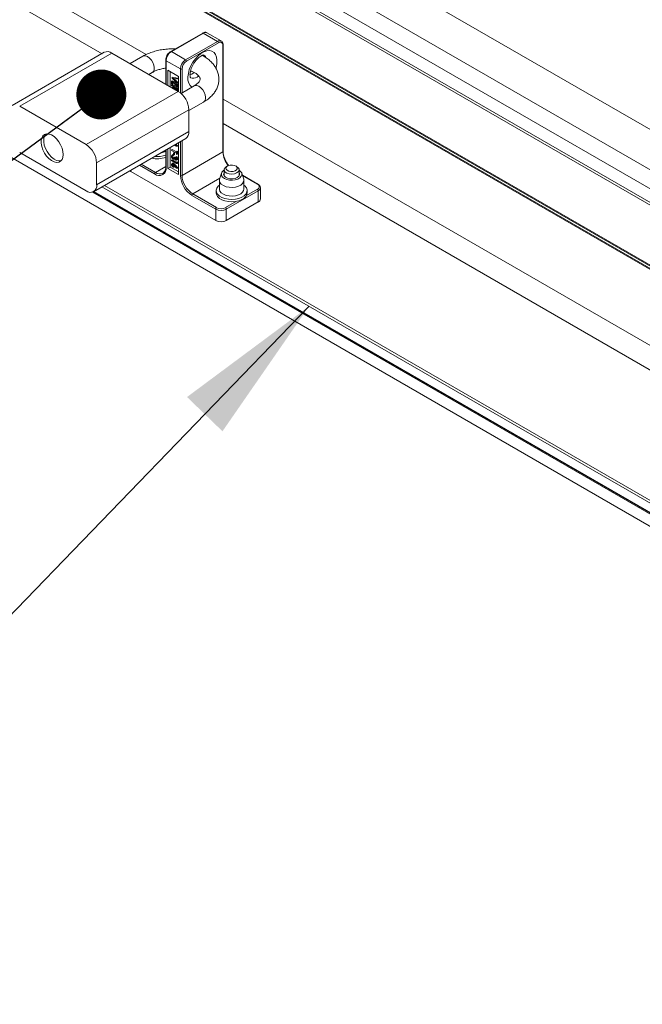
# Paper-space layout 'Sheet3' of a CAD drawing. Units: inches. Extents: x 0.6 to 17.5, y 0.2 to 10.8.
# Drawn here: x 2.1 to 2.7, y 4.4 to 5.5 of the extents above; entities that cross this region are included whole.
import ezdxf

# ---------------------------------------------------------------- set-up
doc = ezdxf.new("R2010")
doc.units = ezdxf.units.IN
doc.header["$MEASUREMENT"] = 0
doc.layers.add('SLD-0', color=7, linetype='Continuous')
doc.dimstyles.new('SLDDIMSTYLE4', dxfattribs={"dimtxt": 0.18, "dimasz": 0.156, "dimexe": 0, "dimexo": 0.0625, "dimgap": 0, "dimtad": 0, "dimtih": 1, "dimtoh": 1, "dimdec": 0, "dimrnd": 1e-09, "dimzin": 0, "dimdsep": 46, "dimtxsty": 'Standard', "dimsah": 1, "dimcen": 0.09, "dimadec": 0, "dimazin": 0, "dimtfac": 0.156, "dimtdec": 0, "dimtofl": 0, "dimtmove": 0, "dimatfit": 3, "dimfxl": 1, "dimfrac": 2, "dimtolj": 1, "dimtzin": 0, "dimarcsym": 0})
doc.dimstyles.new('SLDDIMSTYLE5', dxfattribs={"dimtxt": 0.18, "dimasz": 0.052, "dimexe": 0, "dimexo": 0.0625, "dimgap": 0, "dimtad": 0, "dimtih": 1, "dimtoh": 1, "dimdec": 0, "dimrnd": 1e-09, "dimzin": 0, "dimdsep": 46, "dimtxsty": 'Standard', "dimblk1": 'DOT', "dimblk2": 'DOT', "dimsah": 1, "dimcen": 0.09, "dimadec": 0, "dimazin": 0, "dimtfac": 0.052, "dimtdec": 0, "dimtofl": 0, "dimtmove": 0, "dimatfit": 3, "dimldrblk": 'DOT', "dimfxl": 1, "dimfrac": 2, "dimtolj": 1, "dimtzin": 0, "dimarcsym": 0})

# ---------------------------------------------------------------- blocks, each defined once
blk = doc.blocks.new('_DOT')
at = {"color": 0, "linetype": 'ByBlock', "lineweight": -2}
blk.add_line((-0.5, 0), (-1, 0), dxfattribs=at)
at = {"color": 0, "linetype": 'ByBlock', "const_width": 0.5}
blk.add_lwpolyline([(-0.25, 0, 1), (0.25, 0, 1)], format="xyb", close=True, dxfattribs=at)

psp = doc.layouts.new('Sheet3')

# ---------------------------------------------------------------- linework, layer by layer
at = {"color": 7, "linetype": 'Continuous', "lineweight": 15}
for p, q in [((3.5188, 4.9016), (1.3679, 6.1433)), ((1.7649, 5.8723), (2.9783, 5.1718)), ((1.7543, 5.8417), (2.9116, 5.1736)), ((1.2318, 5.809), (3.3531, 4.5844)), ((2.2678, 5.4554), (2.2347, 5.4363)), ((2.2684, 5.4554), (2.2353, 5.4363)), ((2.2832, 5.4468), (2.2684, 5.4554)), ((2.2872, 5.4472), (2.2723, 5.4558)), ((2.2501, 5.4277), (2.2832, 5.4468)), ((2.2841, 5.4453), (2.251, 5.4262)), ((2.2872, 5.4472), (2.2872, 5.4472)), ((2.2888, 5.3318), (2.2888, 5.4426)), ((2.2891, 5.3323), (2.2891, 5.4431)), ((2.1655, 5.4354), (2.0696, 5.3801)), ((2.1734, 5.4347), (2.0775, 5.3793)), ((2.1734, 5.4347), (2.2424, 5.3948)), ((2.2056, 5.4314), (2.1923, 5.4237)), ((2.2353, 5.4363), (2.2501, 5.4277)), ((2.2294, 5.4272), (2.2294, 5.4023)), ((2.2446, 5.4181), (2.2298, 5.4267)), ((2.2118, 5.4124), (2.2154, 5.4145)), ((2.2427, 5.4104), (2.2317, 5.4168)), ((2.2317, 5.4168), (2.2317, 5.401)), ((2.2339, 5.4155), (2.2339, 5.3997)), ((2.2359, 5.4085), (2.236, 5.4092)), ((2.236, 5.4092), (2.2362, 5.4094)), ((2.2362, 5.4094), (2.2417, 5.4086)), ((2.2427, 5.3946), (2.2427, 5.4104)), ((2.2355, 5.4049), (2.2362, 5.4059)), ((2.2355, 5.4049), (2.2406, 5.402)), ((2.2355, 5.4023), (2.2355, 5.4049)), ((2.2356, 5.4022), (2.2355, 5.4023)), ((2.2355, 5.4008), (2.2362, 5.4017)), ((2.2355, 5.4008), (2.2406, 5.3979)), ((2.2355, 5.4007), (2.2355, 5.4008)), ((2.2381, 5.3993), (2.2355, 5.4007)), ((2.2382, 5.4034), (2.2356, 5.4049)), ((2.2356, 5.4049), (2.2356, 5.4022)), ((2.2356, 5.4022), (2.2367, 5.4023)), ((2.2359, 5.4085), (2.2406, 5.4078)), ((2.2406, 5.4038), (2.2359, 5.4085)), ((2.2359, 5.4084), (2.2406, 5.4038)), ((2.2406, 5.4078), (2.2359, 5.4084)), ((2.2359, 5.3985), (2.2362, 5.3988)), ((2.2362, 5.4059), (2.2417, 5.4027)), ((2.2362, 5.4017), (2.2417, 5.3985)), ((2.2362, 5.3988), (2.2381, 5.3992)), ((2.2365, 5.3982), (2.2381, 5.3986)), ((2.2381, 5.3985), (2.2365, 5.3982)), ((2.2381, 5.3985), (2.2366, 5.3982)), ((2.2367, 5.4042), (2.2367, 5.4023)), ((2.2379, 5.4081), (2.2417, 5.4044)), ((2.2381, 5.3986), (2.2381, 5.3993)), ((2.2382, 5.3992), (2.2381, 5.398)), ((2.2381, 5.3973), (2.2381, 5.3985)), ((2.2382, 5.4007), (2.2382, 5.4034)), ((2.2383, 5.4007), (2.2382, 5.4007)), ((2.2405, 5.3979), (2.2382, 5.3992)), ((2.2405, 5.4021), (2.2383, 5.4033)), ((2.2383, 5.4033), (2.2383, 5.4007)), ((2.2383, 5.4007), (2.2394, 5.4008)), ((2.2393, 5.3986), (2.2393, 5.3984)), ((2.2394, 5.4027), (2.2394, 5.4008)), ((2.2405, 5.3994), (2.2405, 5.4021)), ((2.2406, 5.3994), (2.2405, 5.3994)), ((2.2406, 5.4078), (2.2417, 5.4086)), ((2.2406, 5.4078), (2.2417, 5.4079)), ((2.2406, 5.4078), (2.2406, 5.4078)), ((2.2406, 5.4038), (2.2417, 5.4044)), ((2.2406, 5.4038), (2.2406, 5.4038)), ((2.2406, 5.4038), (2.2417, 5.4037)), ((2.2406, 5.402), (2.2417, 5.4027)), ((2.2406, 5.402), (2.2406, 5.3994)), ((2.2406, 5.3994), (2.2417, 5.3995)), ((2.2406, 5.3979), (2.2417, 5.3985)), ((2.2417, 5.4086), (2.2417, 5.4079)), ((2.2417, 5.4044), (2.2417, 5.4037)), ((2.2417, 5.4027), (2.2417, 5.3995)), ((2.2417, 5.3985), (2.2417, 5.3974)), ((2.259, 5.4006), (2.2453, 5.3927)), ((2.1465, 5.3394), (2.2424, 5.3948)), ((2.2381, 5.398), (2.2393, 5.3984)), ((2.2381, 5.398), (2.2382, 5.3972)), ((2.24, 5.3962), (2.2402, 5.3964)), ((2.2402, 5.3964), (2.2404, 5.3963)), ((2.2405, 5.3966), (2.2405, 5.3979)), ((2.2406, 5.3979), (2.2406, 5.397)), ((2.2406, 5.397), (2.2417, 5.3974)), ((2.2406, 5.3959), (2.2416, 5.3962)), ((2.241, 5.3956), (2.2411, 5.3956)), ((2.0775, 5.3793), (2.1465, 5.3394)), ((2.2534, 5.3748), (2.2688, 5.3837)), ((2.2534, 5.3757), (2.1575, 5.3203)), ((2.2534, 5.3757), (2.2534, 5.353)), ((2.1575, 5.2976), (2.2534, 5.353)), ((2.1543, 5.2904), (2.2502, 5.3458)), ((2.2403, 5.3379), (2.2381, 5.3388)), ((2.2382, 5.3389), (2.2402, 5.338)), ((2.2389, 5.3393), (2.2403, 5.3379)), ((2.2402, 5.338), (2.2389, 5.3393)), ((2.24, 5.3399), (2.2417, 5.3381)), ((2.2403, 5.3379), (2.2411, 5.3378)), ((2.2411, 5.3378), (2.2417, 5.3381)), ((2.2411, 5.3378), (2.2417, 5.3379)), ((2.2417, 5.3381), (2.2417, 5.3379)), ((2.2427, 5.3084), (2.2427, 5.3415)), ((2.1465, 5.2912), (2.0775, 5.3311)), ((2.2251, 5.3309), (2.2241, 5.3308)), ((2.2294, 5.3338), (2.2294, 5.3163)), ((2.2317, 5.3351), (2.2317, 5.3147)), ((2.2339, 5.3364), (2.2339, 5.316)), ((2.2355, 5.3334), (2.2362, 5.3343)), ((2.2405, 5.3305), (2.2355, 5.3334)), ((2.2355, 5.3334), (2.2355, 5.3334)), ((2.2355, 5.3334), (2.2405, 5.3305)), ((2.2355, 5.3271), (2.2366, 5.3275)), ((2.2363, 5.3288), (2.2356, 5.328)), ((2.2358, 5.328), (2.2362, 5.3281)), ((2.2362, 5.3343), (2.2405, 5.3318)), ((2.2365, 5.3281), (2.2365, 5.328)), ((2.2374, 5.3303), (2.238, 5.3312)), ((2.2374, 5.3302), (2.2386, 5.3309)), ((2.2374, 5.3303), (2.2374, 5.3302)), ((2.2374, 5.3286), (2.2374, 5.3303)), ((2.2374, 5.3302), (2.2374, 5.3286)), ((2.2374, 5.3286), (2.2386, 5.3287)), ((2.2374, 5.3286), (2.2374, 5.3286)), ((2.2376, 5.3286), (2.2376, 5.3282)), ((2.238, 5.3312), (2.2386, 5.3309)), ((2.2386, 5.3309), (2.2386, 5.3287)), ((2.2405, 5.3317), (2.2411, 5.3327)), ((2.2405, 5.3317), (2.2406, 5.3317)), ((2.2405, 5.3305), (2.2405, 5.3317)), ((2.2405, 5.3293), (2.2405, 5.3305)), ((2.2406, 5.3292), (2.2405, 5.3293)), ((2.2406, 5.3317), (2.2417, 5.3323)), ((2.2406, 5.3317), (2.2406, 5.3292)), ((2.2406, 5.3292), (2.2417, 5.3293)), ((2.2411, 5.3327), (2.2417, 5.3323)), ((2.2417, 5.3323), (2.2417, 5.3293)), ((2.2463, 5.3073), (2.2888, 5.3318)), ((2.1575, 5.3203), (2.1575, 5.2976)), ((2.2355, 5.3227), (2.2362, 5.3236)), ((2.2355, 5.3226), (2.2355, 5.3227)), ((2.2355, 5.3227), (2.2405, 5.3198)), ((2.2406, 5.3197), (2.2355, 5.3226)), ((2.2355, 5.3184), (2.2366, 5.3188)), ((2.2364, 5.32), (2.2357, 5.3192)), ((2.2362, 5.3236), (2.2407, 5.3209)), ((2.2368, 5.319), (2.2377, 5.3198)), ((2.2368, 5.3162), (2.2377, 5.317)), ((2.2369, 5.3247), (2.2378, 5.3254)), ((2.2378, 5.3244), (2.2385, 5.3246)), ((2.2406, 5.3148), (2.238, 5.3179)), ((2.2382, 5.3166), (2.2389, 5.3169)), ((2.2383, 5.3255), (2.2384, 5.3254)), ((2.2383, 5.3176), (2.2393, 5.3183)), ((2.2383, 5.3176), (2.2406, 5.3148)), ((2.2389, 5.3264), (2.2395, 5.3261)), ((2.2393, 5.3183), (2.2418, 5.3152)), ((2.2395, 5.3234), (2.2404, 5.3242)), ((2.2398, 5.326), (2.2398, 5.326)), ((2.2402, 5.3232), (2.2412, 5.3234)), ((2.2404, 5.3242), (2.2406, 5.3241)), ((2.2405, 5.3205), (2.2411, 5.3216)), ((2.2405, 5.3205), (2.2406, 5.3204)), ((2.2405, 5.3198), (2.2405, 5.3205)), ((2.2406, 5.3204), (2.2417, 5.321)), ((2.2406, 5.3204), (2.2406, 5.3197)), ((2.2406, 5.3197), (2.2417, 5.3198)), ((2.2407, 5.3241), (2.2418, 5.3245)), ((2.2411, 5.3216), (2.2417, 5.321)), ((2.2417, 5.321), (2.2417, 5.3198)), ((2.2937, 5.3172), (2.2924, 5.3164)), ((2.3035, 5.3164), (2.3022, 5.3172)), ((2.193, 5.3115), (2.192, 5.3122)), ((2.193, 5.3115), (2.2814, 5.2605)), ((2.2339, 5.316), (2.2317, 5.3147)), ((2.2317, 5.3147), (2.2427, 5.3084)), ((2.2339, 5.316), (2.2427, 5.3109)), ((2.2378, 5.3159), (2.2388, 5.3161)), ((2.2406, 5.3148), (2.2418, 5.3152)), ((2.2406, 5.3148), (2.2415, 5.3149)), ((2.2406, 5.3148), (2.2406, 5.3148)), ((2.2418, 5.3152), (2.2415, 5.3149)), ((2.2874, 5.3097), (2.2854, 5.3036)), ((2.2901, 5.3132), (2.2901, 5.3069)), ((2.3058, 5.3069), (2.3058, 5.3132)), ((2.3105, 5.3036), (2.3084, 5.3097)), ((2.3253, 5.2983), (2.3091, 5.3077)), ((2.2852, 5.3022), (2.2852, 5.2932)), ((2.3107, 5.2932), (2.3107, 5.3022)), ((2.1531, 5.2899), (3.3531, 4.5972)), ((2.154, 5.2903), (3.6183, 4.445)), ((2.2814, 5.2723), (2.2565, 5.2866)), ((2.2574, 5.2881), (2.2823, 5.2738)), ((2.2818, 5.2916), (2.2818, 5.2892)), ((2.3256, 5.2914), (2.2924, 5.2723)), ((2.3141, 5.2892), (2.3141, 5.2916)), ((2.3256, 5.2797), (2.3256, 5.2914)), ((2.3279, 5.2946), (2.3278, 5.2945)), ((2.3279, 5.2828), (2.3279, 5.2946)), ((2.2924, 5.2605), (2.3256, 5.2797)), ((2.2814, 5.2605), (2.2814, 5.2723)), ((2.2924, 5.2723), (2.2924, 5.2605))]:
    psp.add_line(p, q, dxfattribs=at)
at = {"color": 8, "linetype": 'Continuous', "lineweight": 15}
for p, q in [((2.904, 5.1948), (1.7587, 5.856)), ((2.9105, 5.1768), (1.7542, 5.8443)), ((1.7347, 5.7903), (2.944, 5.0922)), ((2.9437, 5.0914), (1.7349, 5.7892)), ((1.7346, 5.7872), (2.9436, 5.0892)), ((2.9438, 5.0881), (1.7351, 5.7859)), ((1.8003, 5.669), (2.2089, 5.4331)), ((1.8003, 5.6435), (2.1631, 5.434)), ((2.2298, 5.4267), (2.2298, 5.4021)), ((2.2446, 5.3933), (2.2446, 5.4181)), ((2.2463, 5.4181), (2.2463, 5.3933)), ((2.262, 5.4096), (2.2636, 5.4107)), ((2.2891, 5.3868), (2.9435, 5.009)), ((2.2891, 5.3613), (2.9435, 4.9835)), ((2.2446, 5.3073), (2.2446, 5.3426)), ((2.2463, 5.3436), (2.2463, 5.3073)), ((2.2298, 5.334), (2.2298, 5.3158)), ((2.2178, 5.3089), (2.2021, 5.318)), ((2.2039, 5.319), (2.2187, 5.3105)), ((2.2187, 5.3105), (2.2294, 5.3166)), ((2.193, 5.3128), (2.193, 5.3115)), ((2.3247, 5.2983), (2.3093, 5.3072)), ((2.1656, 5.297), (3.6183, 4.4584)), ((2.2574, 5.2881), (2.2857, 5.3045)), ((2.1546, 5.2906), (3.6183, 4.4456)), ((3.6183, 4.4553), (2.163, 5.2954)), ((2.3133, 5.2863), (2.3247, 5.2929)), ((2.2915, 5.2738), (2.3029, 5.2804))]:
    psp.add_line(p, q, dxfattribs=at)
at = {"color": 8, "linetype": 'Continuous', "lineweight": 15, "flags": 128}
for points in [[(2.2105, 5.4309), (2.2125, 5.4294), (2.2144, 5.4273), (2.2159, 5.4248), (2.2169, 5.4221), (2.2174, 5.4196), (2.2172, 5.4173), (2.2165, 5.4155), (2.2153, 5.4145)], [(2.2566, 5.3992), (2.2565, 5.3992), (2.2547, 5.4009), (2.2533, 5.4033), (2.2525, 5.4063), (2.2524, 5.4098), (2.2529, 5.4135), (2.2539, 5.4175), (2.2555, 5.4214), (2.2577, 5.4252), (2.2602, 5.4287), (2.263, 5.4317), (2.266, 5.4342), (2.2691, 5.436), (2.2721, 5.437), (2.2749, 5.4372), (2.2775, 5.4366), (2.2796, 5.4353), (2.2812, 5.4332), (2.2823, 5.4305), (2.2827, 5.4273), (2.2826, 5.4236), (2.2818, 5.4198), (2.2817, 5.4193)], [(2.2588, 5.4144), (2.2565, 5.4128), (2.2547, 5.412)], [(2.2688, 5.3837), (2.2698, 5.3847), (2.2706, 5.3865), (2.2708, 5.3887), (2.2703, 5.3913), (2.2693, 5.394), (2.2678, 5.3965), (2.2659, 5.3986), (2.2639, 5.4001)]]:
    psp.add_lwpolyline(points, dxfattribs=at)
at = {"color": 7, "linetype": 'Continuous', "lineweight": 15, "flags": 128}
for points in [[(2.1227, 5.329), (2.1224, 5.3323), (2.1215, 5.3357), (2.12, 5.3392), (2.1181, 5.3424), (2.1158, 5.3453), (2.1132, 5.3477), (2.1105, 5.3494), (2.1079, 5.3504), (2.1054, 5.3506), (2.1033, 5.35), (2.1016, 5.3486), (2.1004, 5.3465), (2.0997, 5.3439), (2.0997, 5.3408), (2.1004, 5.3374), (2.1016, 5.3339), (2.1033, 5.3306), (2.1054, 5.3275), (2.1079, 5.3248), (2.1105, 5.3228), (2.1132, 5.3214), (2.1158, 5.3208), (2.1181, 5.321), (2.12, 5.322), (2.1215, 5.3238), (2.1224, 5.3261), (2.1227, 5.329)], [(2.1045, 5.3504), (2.1042, 5.3501), (2.103, 5.348), (2.1024, 5.3454), (2.1024, 5.3423), (2.103, 5.3389), (2.1042, 5.3355), (2.1059, 5.3321), (2.1081, 5.329), (2.1105, 5.3264), (2.1132, 5.3243), (2.1159, 5.323), (2.1184, 5.3224), (2.1206, 5.3225)], [(2.2294, 5.3325), (2.228, 5.3318), (2.2251, 5.3309)], [(2.3038, 5.3142), (2.3031, 5.313), (2.3015, 5.312), (2.2994, 5.3114), (2.2971, 5.3113), (2.2949, 5.3118), (2.2932, 5.3127), (2.2922, 5.3139), (2.292, 5.3152), (2.2928, 5.3165), (2.2944, 5.3175), (2.2965, 5.3181), (2.2988, 5.3181), (2.301, 5.3177), (2.3027, 5.3168), (2.3037, 5.3156), (2.3038, 5.3142)], [(2.2957, 5.3025), (2.2928, 5.3031), (2.2904, 5.3042), (2.2886, 5.3056), (2.2875, 5.3072), (2.2873, 5.309), (2.2879, 5.3107), (2.2894, 5.3123), (2.2901, 5.3128)], [(2.2962, 5.3039), (2.2936, 5.3044), (2.2915, 5.3055), (2.2901, 5.3068), (2.2896, 5.3084), (2.29, 5.31), (2.2901, 5.3103)], [(2.3057, 5.3126), (2.3048, 5.3111), (2.3031, 5.3099), (2.3008, 5.309), (2.2982, 5.3087), (2.2955, 5.3089), (2.2931, 5.3097), (2.2913, 5.3108), (2.2903, 5.3123), (2.2902, 5.3139), (2.2911, 5.3154), (2.2924, 5.3164)], [(2.3058, 5.3128), (2.3073, 5.3115), (2.3084, 5.3099), (2.3086, 5.3081), (2.308, 5.3064), (2.3065, 5.3049), (2.3044, 5.3036), (2.3017, 5.3028), (2.2987, 5.3024), (2.2957, 5.3025)], [(2.3058, 5.3103), (2.3061, 5.3095), (2.3062, 5.3079), (2.3054, 5.3064), (2.3038, 5.3051), (2.3016, 5.3042), (2.2989, 5.3038), (2.2962, 5.3039)], [(2.2945, 5.2825), (2.291, 5.2832), (2.2878, 5.2844), (2.2852, 5.2859), (2.2833, 5.2878), (2.2821, 5.2898), (2.2818, 5.292), (2.2824, 5.2941), (2.2838, 5.2961), (2.2852, 5.2973)], [(2.2952, 5.295), (2.2921, 5.2956), (2.2894, 5.2967), (2.2872, 5.2982), (2.2858, 5.2999), (2.2852, 5.3018), (2.2854, 5.3036)], [(2.3107, 5.2973), (2.3117, 5.2964), (2.3133, 5.2945), (2.314, 5.2923), (2.3139, 5.2902), (2.3129, 5.2881), (2.3111, 5.2862), (2.3085, 5.2846), (2.3055, 5.2834), (2.302, 5.2826), (2.2983, 5.2823), (2.2945, 5.2825)], [(2.3105, 5.3036), (2.3107, 5.3025), (2.3104, 5.3006), (2.3093, 5.2988), (2.3074, 5.2972), (2.3049, 5.296), (2.3018, 5.2952), (2.2986, 5.2948), (2.2952, 5.295)], [(2.2945, 5.2801), (2.291, 5.2808), (2.2878, 5.282), (2.2852, 5.2835), (2.2833, 5.2854), (2.2821, 5.2874), (2.2818, 5.2892)], [(2.2952, 5.286), (2.2921, 5.2866), (2.2894, 5.2877), (2.2872, 5.2892), (2.2858, 5.291), (2.2852, 5.2928), (2.2852, 5.2932)], [(2.3141, 5.2892), (2.3139, 5.2878), (2.3129, 5.2857), (2.3111, 5.2838), (2.3085, 5.2822), (2.3055, 5.281), (2.302, 5.2802), (2.2983, 5.2799), (2.2945, 5.2801)], [(2.3107, 5.2932), (2.3104, 5.2916), (2.3093, 5.2898), (2.3074, 5.2882), (2.3049, 5.287), (2.3018, 5.2862), (2.2986, 5.2858), (2.2952, 5.286)]]:
    psp.add_lwpolyline(points, dxfattribs=at)
at = {"color": 8, "linetype": 'Continuous', "lineweight": 15}
for centre, radius, start, end in [((2.2681, 5.4549), 0.000629, 54.3824, 114.3071), ((2.2707, 5.4522), 0.00393, 65.6929, 125.6176), ((2.2855, 5.4436), 0.00393, 65.6929, 125.6176), ((2.2885, 5.4432), 0.000599, 292.7377, 355.9571), ((2.2076, 5.4271), 0.00479, 53.5187, 115.1244), ((2.2349, 5.4358), 0.000599, 52.7462, 115.9604), ((2.2662, 5.4283), 0.00512, 21.1575, 59.5761), ((2.23, 5.4273), 0.000629, 185.7106, 245.624), ((2.258, 5.4152), 0.00687, 245.9002, 305.6584), ((2.261, 5.3962), 0.00479, 53.5137, 115.1758), ((2.2885, 5.3323), 0.000629, 294.3747, 354.3052), ((2.3128, 5.3329), 0.024, 182.6746, 219.8929), ((2.2233, 5.3164), 0.00747, 232.6914, 296.5089), ((2.23, 5.3164), 0.000629, 185.6948, 245.6253), ((2.325, 5.2978), 0.000629, 65.7079, 125.6163), ((2.3239, 5.295), 0.00397, 294.5385, 352.4473)]:
    psp.add_arc(centre, radius, start, end, dxfattribs=at)
at = {"color": 7, "linetype": 'Continuous', "lineweight": 15}
for centre, radius, start, end in [((2.2822, 5.4452), 0.00192, 2.6055, 57.3945), ((2.2859, 5.4431), 0.00287, 350.786, 129.2033), ((2.1688, 5.4283), 0.00786, 54.3824, 114.3071), ((2.2418, 5.4261), 0.012, 122.6055, 177.3945), ((2.2566, 5.4176), 0.012, 122.6055, 177.3945), ((2.2564, 5.4177), 0.0101, 122.6055, 177.3945), ((2.2491, 5.4261), 0.00192, 2.6055, 57.3945), ((2.2455, 5.4198), 0.00192, 242.6097, 297.3903), ((2.2295, 5.3746), 0.024, 2.6055, 57.3945), ((2.246, 5.352), 0.00749, 304.0564, 7.2558), ((2.1335, 5.3192), 0.024, 2.6055, 57.3945), ((2.2206, 5.3532), 0.0263, 263.9039, 289.5659), ((2.2206, 5.351), 0.0264, 256.8789, 289.5609), ((2.2225, 5.3146), 0.00737, 230.7967, 9.214), ((2.2198, 5.3088), 0.00192, 122.6055, 177.3945), ((2.2705, 5.3085), 0.0259, 182.6055, 237.3945), ((2.2455, 5.309), 0.00192, 242.6097, 297.3903), ((2.2703, 5.3084), 0.024, 182.6055, 237.3945), ((2.302, 5.313), 0.00369, 353.0924, 66.7664), ((2.1508, 5.2965), 0.00682, 230.7967, 9.214), ((2.3237, 5.2956), 0.00287, 290.7834, 69.2166), ((2.2584, 5.2865), 0.00192, 122.6055, 177.3945), ((2.3236, 5.2913), 0.00192, 2.6055, 57.3945), ((2.3239, 5.2832), 0.00393, 294.3747, 354.3052), ((2.2833, 5.2722), 0.00192, 122.6055, 177.3945), ((2.2869, 5.2829), 0.012, 242.6097, 297.3903), ((2.2869, 5.2827), 0.0101, 242.6097, 297.3903), ((2.2905, 5.2722), 0.00192, 2.6055, 57.3945), ((2.2869, 5.2712), 0.012, 242.6097, 297.3903)]:
    psp.add_arc(centre, radius, start, end, dxfattribs=at)
for points, knots in [([(2.2724, 5.4557), (2.2719, 5.4559), (2.271, 5.4564), (2.2694, 5.4562), (2.2683, 5.4557), (2.2678, 5.4554)], [0, 0, 0, 0, 0.314272, 0.666248, 1, 1, 1, 1]), ([(2.2891, 5.4431), (2.2891, 5.4435), (2.2891, 5.4445), (2.2885, 5.4459), (2.2878, 5.4469), (2.2873, 5.4471), (2.2872, 5.4471)], [0, 0, 0, 0, 0.226697, 0.607292, 0.964317, 1, 1, 1, 1]), ([(2.2394, 5.439), (2.2391, 5.439), (2.2369, 5.4392), (2.2326, 5.439), (2.2266, 5.4384), (2.2207, 5.4373), (2.2151, 5.4357), (2.21, 5.4338), (2.207, 5.4321), (2.2056, 5.4314)], [0, 0, 0, 0, 0.01966, 0.185295, 0.351187, 0.517645, 0.685083, 0.853875, 1, 1, 1, 1]), ([(2.2347, 5.4363), (2.2343, 5.4361), (2.2334, 5.4355), (2.232, 5.4341), (2.2306, 5.432), (2.2297, 5.4297), (2.2294, 5.4281), (2.2294, 5.4273), (2.2294, 5.4272)], [0, 0, 0, 0, 0.115005, 0.329434, 0.543448, 0.757976, 0.963218, 1, 1, 1, 1]), ([(2.2553, 5.409), (2.2553, 5.409), (2.2553, 5.4089), (2.2549, 5.4096), (2.2546, 5.411), (2.2546, 5.4131), (2.255, 5.4156), (2.2558, 5.4185), (2.2571, 5.4214), (2.2587, 5.4243), (2.2607, 5.427), (2.2628, 5.4292), (2.2648, 5.4309), (2.2667, 5.432), (2.2681, 5.4326), (2.2689, 5.4326), (2.2689, 5.4326), (2.269, 5.4326)], [0, 0, 0, 0, 0.056271, 0.119966, 0.186632, 0.252489, 0.31944, 0.38824, 0.458606, 0.5299, 0.601388, 0.672117, 0.741415, 0.8089, 0.874891, 0.941236, 1, 1, 1, 1]), ([(2.2688, 5.3837), (2.2696, 5.3842), (2.272, 5.3856), (2.2755, 5.3884), (2.2789, 5.3919), (2.2815, 5.3956), (2.2833, 5.3995), (2.2845, 5.4036), (2.2848, 5.4079), (2.2843, 5.4121), (2.2831, 5.4161), (2.2812, 5.4199), (2.2786, 5.4235), (2.2754, 5.4268), (2.2716, 5.4298), (2.2687, 5.4314), (2.2673, 5.4322)], [0, 0, 0, 0, 0.044528, 0.126761, 0.208713, 0.28001, 0.348897, 0.422904, 0.494377, 0.564269, 0.633668, 0.703751, 0.775674, 0.850178, 0.927349, 1, 1, 1, 1]), ([(2.2154, 5.4145), (2.2159, 5.4148), (2.2173, 5.4156), (2.2202, 5.4168), (2.2241, 5.418), (2.2273, 5.4187), (2.2291, 5.4189), (2.2294, 5.419)], [0, 0, 0, 0, 0.137974, 0.402868, 0.670924, 0.942313, 1, 1, 1, 1]), ([(2.256, 5.4159), (2.2559, 5.4158), (2.2556, 5.4154), (2.2552, 5.4152), (2.255, 5.415)], [0, 0, 0, 0, 0.245789, 1, 1, 1, 1]), ([(2.2553, 5.4163), (2.2563, 5.4158), (2.2584, 5.4149), (2.261, 5.4133), (2.263, 5.4116), (2.2642, 5.4101), (2.2649, 5.4088), (2.2652, 5.4079), (2.2652, 5.4071), (2.2649, 5.4062), (2.2642, 5.4049), (2.2629, 5.4034), (2.2611, 5.4019), (2.2596, 5.401), (2.259, 5.4006)], [0, 0, 0, 0, 0.077121, 0.160339, 0.242561, 0.324757, 0.408553, 0.498372, 0.605887, 0.695878, 0.778721, 0.857731, 0.941619, 1, 1, 1, 1]), ([(2.2393, 5.3984), (2.2393, 5.3981), (2.2393, 5.3978), (2.2394, 5.3973), (2.2396, 5.397), (2.2398, 5.3967), (2.2401, 5.3965), (2.2402, 5.3964), (2.2402, 5.3964)], [0, 0, 0, 0, 0.325919, 0.482145, 0.639217, 0.784951, 0.954466, 1, 1, 1, 1]), ([(2.2404, 5.3959), (2.2404, 5.396), (2.2405, 5.3962), (2.2405, 5.3964), (2.2405, 5.3966)], [0, 0, 0, 0, 0.085432, 1, 1, 1, 1]), ([(2.2406, 5.397), (2.2406, 5.3969), (2.2406, 5.3967), (2.2406, 5.3963), (2.2405, 5.396), (2.2405, 5.3958)], [0, 0, 0, 0, 0.2627585, 0.5255607, 1, 1, 1, 1]), ([(2.2416, 5.3962), (2.2416, 5.396), (2.2414, 5.3958), (2.2412, 5.3956), (2.2411, 5.3956), (2.2411, 5.3956)], [0, 0, 0, 0, 0.498039, 0.974874, 1, 1, 1, 1]), ([(2.2417, 5.3974), (2.2417, 5.3972), (2.2417, 5.3969), (2.2417, 5.3964), (2.2416, 5.3962), (2.2416, 5.3962)], [0, 0, 0, 0, 0.498251, 0.748363, 1, 1, 1, 1]), ([(2.2354, 5.3272), (2.2354, 5.3274), (2.2354, 5.3277), (2.2357, 5.328), (2.236, 5.3282), (2.2363, 5.3281), (2.2365, 5.3281)], [0, 0, 0, 0, 0.29045, 0.502763, 0.714168, 1, 1, 1, 1]), ([(2.2369, 5.3246), (2.2367, 5.3247), (2.2363, 5.325), (2.2358, 5.3257), (2.2355, 5.3264), (2.2354, 5.3269), (2.2354, 5.3271), (2.2354, 5.3272)], [0, 0, 0, 0, 0.234656, 0.502692, 0.731629, 0.925808, 1, 1, 1, 1]), ([(2.2358, 5.328), (2.2357, 5.3279), (2.2356, 5.3278), (2.2355, 5.3274), (2.2355, 5.3272), (2.2355, 5.3271)], [0, 0, 0, 0, 0.396465, 0.844067, 1, 1, 1, 1]), ([(2.2355, 5.3271), (2.2355, 5.3269), (2.2355, 5.3265), (2.2357, 5.3259), (2.2361, 5.3254), (2.2365, 5.3249), (2.2367, 5.3247), (2.2369, 5.3247)], [0, 0, 0, 0, 0.218988, 0.417413, 0.615584, 0.834754, 1, 1, 1, 1]), ([(2.2365, 5.328), (2.2364, 5.3281), (2.2362, 5.3281), (2.2359, 5.328), (2.2358, 5.328)], [0, 0, 0, 0, 0.427826, 1, 1, 1, 1]), ([(2.2363, 5.3288), (2.2365, 5.3288), (2.2367, 5.329), (2.2371, 5.329), (2.2373, 5.3289), (2.2374, 5.3289)], [0, 0, 0, 0, 0.4005, 0.977282, 1, 1, 1, 1]), ([(2.2365, 5.3281), (2.2367, 5.3282), (2.237, 5.3284), (2.2373, 5.3285), (2.2374, 5.3286)], [0, 0, 0, 0, 0.666543, 1, 1, 1, 1]), ([(2.2365, 5.328), (2.2367, 5.3281), (2.2371, 5.3281), (2.2375, 5.3282), (2.2376, 5.3282)], [0, 0, 0, 0, 0.499992, 1, 1, 1, 1]), ([(2.2368, 5.3281), (2.2367, 5.328), (2.2366, 5.3279), (2.2366, 5.3277), (2.2366, 5.3275), (2.2366, 5.3275)], [0, 0, 0, 0, 0.3038067, 0.8942938, 1, 1, 1, 1]), ([(2.2366, 5.3275), (2.2366, 5.3273), (2.2366, 5.3269), (2.2368, 5.3264), (2.2371, 5.326), (2.2375, 5.3256), (2.2377, 5.3255), (2.2378, 5.3254)], [0, 0, 0, 0, 0.263989, 0.45887, 0.652989, 0.882749, 1, 1, 1, 1]), ([(2.2398, 5.326), (2.2399, 5.3262), (2.2401, 5.3265), (2.2403, 5.3269), (2.2404, 5.327)], [0, 0, 0, 0, 0.499904, 1, 1, 1, 1]), ([(2.2404, 5.327), (2.2406, 5.3268), (2.2411, 5.3264), (2.2415, 5.3257), (2.2418, 5.3251), (2.2418, 5.3247), (2.2418, 5.3245)], [0, 0, 0, 0, 0.3304967, 0.5580394, 0.7864849, 1, 1, 1, 1]), ([(2.2925, 5.3211), (2.292, 5.322), (2.2909, 5.324), (2.2899, 5.3271), (2.2892, 5.3299), (2.2892, 5.3316), (2.2891, 5.3323)], [0, 0, 0, 0, 0.250143, 0.524058, 0.796979, 1, 1, 1, 1]), ([(2.2354, 5.3185), (2.2354, 5.3186), (2.2354, 5.3189), (2.2356, 5.3192), (2.236, 5.3193), (2.2364, 5.3193), (2.2367, 5.3191), (2.2368, 5.319)], [0, 0, 0, 0, 0.194153, 0.389247, 0.577113, 0.832463, 1, 1, 1, 1]), ([(2.2368, 5.3162), (2.2366, 5.3163), (2.2363, 5.3165), (2.2359, 5.317), (2.2356, 5.3176), (2.2354, 5.3181), (2.2354, 5.3184), (2.2354, 5.3185)], [0, 0, 0, 0, 0.250623, 0.465175, 0.680411, 0.880862, 1, 1, 1, 1]), ([(2.2368, 5.319), (2.2366, 5.3191), (2.2364, 5.3192), (2.236, 5.3192), (2.2357, 5.3191), (2.2355, 5.3188), (2.2355, 5.3185), (2.2355, 5.3184)], [0, 0, 0, 0, 0.217598, 0.438698, 0.659681, 0.843052, 1, 1, 1, 1]), ([(2.2355, 5.3184), (2.2355, 5.3182), (2.2355, 5.3179), (2.2357, 5.3173), (2.2361, 5.3168), (2.2364, 5.3164), (2.2367, 5.3163), (2.2368, 5.3162)], [0, 0, 0, 0, 0.212732, 0.427649, 0.624784, 0.860066, 1, 1, 1, 1]), ([(2.2364, 5.32), (2.2364, 5.32), (2.2364, 5.3201), (2.2367, 5.3201), (2.2372, 5.3201), (2.2375, 5.3199), (2.2377, 5.3198)], [0, 0, 0, 0, 0.006224, 0.324403, 0.664056, 1, 1, 1, 1]), ([(2.2367, 5.3191), (2.2367, 5.3191), (2.2366, 5.3191), (2.2366, 5.3189), (2.2366, 5.3188), (2.2366, 5.3188)], [0, 0, 0, 0, 0.050697, 0.878467, 1, 1, 1, 1]), ([(2.2366, 5.3188), (2.2366, 5.3186), (2.2366, 5.3184), (2.2367, 5.318), (2.2369, 5.3177), (2.2372, 5.3173), (2.2375, 5.3171), (2.2377, 5.317), (2.2377, 5.317)], [0, 0, 0, 0, 0.207817, 0.311035, 0.514933, 0.731413, 0.952032, 1, 1, 1, 1]), ([(2.2381, 5.3168), (2.2381, 5.317), (2.2381, 5.3174), (2.2378, 5.3179), (2.2375, 5.3184), (2.2371, 5.3188), (2.2369, 5.319), (2.2368, 5.319)], [0, 0, 0, 0, 0.210758, 0.432935, 0.623596, 0.855975, 1, 1, 1, 1]), ([(2.2368, 5.319), (2.2371, 5.3189), (2.2375, 5.3186), (2.2379, 5.318), (2.2382, 5.3177), (2.2383, 5.3176)], [0, 0, 0, 0, 0.4796126, 0.7386884, 1, 1, 1, 1]), ([(2.2368, 5.3162), (2.237, 5.3161), (2.2373, 5.3159), (2.2378, 5.316), (2.238, 5.3163), (2.2381, 5.3166), (2.2381, 5.3168), (2.2381, 5.3168)], [0, 0, 0, 0, 0.264726, 0.528122, 0.752032, 0.954015, 1, 1, 1, 1]), ([(2.2382, 5.3166), (2.2382, 5.3165), (2.2382, 5.3163), (2.238, 5.316), (2.2377, 5.3159), (2.2372, 5.3159), (2.237, 5.3161), (2.2368, 5.3162)], [0, 0, 0, 0, 0.173439, 0.348204, 0.572712, 0.801899, 1, 1, 1, 1]), ([(2.2369, 5.3247), (2.237, 5.3246), (2.2374, 5.3244), (2.2378, 5.3245), (2.2381, 5.3248), (2.2382, 5.3252), (2.2382, 5.3255), (2.2383, 5.3255)], [0, 0, 0, 0, 0.238431, 0.473802, 0.687496, 0.945144, 1, 1, 1, 1]), ([(2.2378, 5.3244), (2.2377, 5.3244), (2.2375, 5.3244), (2.2373, 5.3244), (2.237, 5.3245), (2.2369, 5.3246)], [0, 0, 0, 0, 0.294675, 0.558982, 1, 1, 1, 1]), ([(2.2377, 5.3198), (2.238, 5.3196), (2.2384, 5.3193), (2.2389, 5.3187), (2.2392, 5.3184), (2.2393, 5.3183)], [0, 0, 0, 0, 0.495868, 0.746868, 1, 1, 1, 1]), ([(2.2377, 5.317), (2.2377, 5.3169), (2.2378, 5.3169), (2.238, 5.3168), (2.2381, 5.3168), (2.2381, 5.3168)], [0, 0, 0, 0, 0.443923, 0.665829, 1, 1, 1, 1]), ([(2.2378, 5.3254), (2.2379, 5.3254), (2.2381, 5.3253), (2.2382, 5.3253), (2.2382, 5.3253)], [0, 0, 0, 0, 0.858761, 1, 1, 1, 1]), ([(2.2383, 5.325), (2.2383, 5.3249), (2.2382, 5.3248), (2.2381, 5.3246), (2.238, 5.3245), (2.2378, 5.3244), (2.2378, 5.3244)], [0, 0, 0, 0, 0.36626, 0.549445, 0.726384, 1, 1, 1, 1]), ([(2.238, 5.3179), (2.2381, 5.3177), (2.2381, 5.3174), (2.2382, 5.3171), (2.2382, 5.3169), (2.2382, 5.3168), (2.2382, 5.3167), (2.2382, 5.3166)], [0, 0, 0, 0, 0.498335, 0.622919, 0.747549, 0.873385, 1, 1, 1, 1]), ([(2.2383, 5.3255), (2.2384, 5.3256), (2.2386, 5.3259), (2.2388, 5.3263), (2.2389, 5.3264)], [0, 0, 0, 0, 0.499994, 1, 1, 1, 1]), ([(2.2395, 5.3234), (2.2394, 5.3234), (2.2391, 5.3236), (2.2388, 5.3241), (2.2385, 5.3245), (2.2384, 5.3248), (2.2383, 5.325)], [0, 0, 0, 0, 0.261282, 0.525697, 0.761198, 1, 1, 1, 1]), ([(2.2384, 5.3254), (2.2385, 5.3255), (2.2387, 5.3256), (2.2391, 5.3259), (2.2394, 5.326), (2.2395, 5.3261)], [0, 0, 0, 0, 0.339628, 0.669807, 1, 1, 1, 1]), ([(2.2384, 5.3254), (2.2384, 5.3252), (2.2385, 5.3247), (2.2388, 5.3241), (2.2391, 5.3237), (2.2393, 5.3235), (2.2395, 5.3234), (2.2395, 5.3234)], [0, 0, 0, 0, 0.341746, 0.55607, 0.772477, 0.958665, 1, 1, 1, 1]), ([(2.2392, 5.3165), (2.2391, 5.3164), (2.239, 5.3162), (2.2388, 5.3162), (2.2388, 5.3162)], [0, 0, 0, 0, 0.512039, 1, 1, 1, 1]), ([(2.2395, 5.3261), (2.2395, 5.326), (2.2395, 5.3257), (2.2396, 5.3254), (2.2396, 5.3251), (2.2398, 5.3249), (2.2399, 5.3246), (2.2401, 5.3244), (2.2403, 5.3242), (2.2404, 5.3242), (2.2404, 5.3242)], [0, 0, 0, 0, 0.187012, 0.3354841, 0.4525064, 0.5469447, 0.723295, 0.8037735, 0.9664687, 1, 1, 1, 1]), ([(2.2407, 5.3241), (2.2407, 5.3239), (2.2406, 5.3235), (2.2404, 5.3232), (2.24, 5.3232), (2.2397, 5.3233), (2.2395, 5.3233), (2.2395, 5.3234)], [0, 0, 0, 0, 0.273795, 0.518896, 0.735966, 0.947754, 1, 1, 1, 1]), ([(2.2395, 5.3234), (2.2396, 5.3233), (2.2399, 5.3232), (2.2402, 5.3233), (2.2405, 5.3235), (2.2406, 5.3238), (2.2406, 5.324), (2.2406, 5.3241)], [0, 0, 0, 0, 0.202722, 0.416705, 0.607542, 0.831103, 1, 1, 1, 1]), ([(2.2398, 5.326), (2.2399, 5.3258), (2.2402, 5.3255), (2.2405, 5.3249), (2.2407, 5.3245), (2.2407, 5.3242), (2.2407, 5.3241)], [0, 0, 0, 0, 0.3424956, 0.5917458, 0.8414605, 1, 1, 1, 1]), ([(2.2406, 5.3241), (2.2406, 5.3243), (2.2406, 5.3246), (2.2404, 5.3252), (2.2401, 5.3256), (2.2399, 5.3259), (2.2398, 5.326)], [0, 0, 0, 0, 0.278395, 0.522047, 0.765011, 1, 1, 1, 1]), ([(2.2418, 5.3245), (2.2418, 5.3243), (2.2418, 5.3239), (2.2415, 5.3235), (2.2413, 5.3235), (2.2412, 5.3234)], [0, 0, 0, 0, 0.358307, 0.742229, 1, 1, 1, 1]), ([(2.2949, 5.3177), (2.2948, 5.3178), (2.294, 5.3187), (2.2932, 5.3198), (2.2926, 5.321), (2.2925, 5.3211)], [0, 0, 0, 0, 0.089304, 0.926464, 1, 1, 1, 1]), ([(2.2294, 5.3163), (2.2294, 5.3159), (2.2294, 5.3145), (2.2289, 5.3126), (2.2279, 5.3109), (2.2272, 5.3099), (2.2266, 5.3097), (2.2266, 5.3097)], [0, 0, 0, 0, 0.145542, 0.423895, 0.702716, 0.987568, 1, 1, 1, 1]), ([(2.3278, 5.2945), (2.3278, 5.295), (2.3277, 5.296), (2.3268, 5.2974), (2.3258, 5.298), (2.3253, 5.2983)], [0, 0, 0, 0, 0.325752, 0.671796, 1, 1, 1, 1])]:
    psp.add_open_spline(points, degree=3, knots=knots, dxfattribs=at)

# ---------------------------------------------------------------- leaders
at = {"layer": 'SLD-0'}
for points, dimstyle in [([(2.1624, 5.3915), (1.2365, 4.7091)], 'SLDDIMSTYLE5'), ([(2.3784, 5.1711), (1.9367, 4.7143)], 'SLDDIMSTYLE4')]:
    psp.add_leader(points, dimstyle=dimstyle, dxfattribs=at)

doc.saveas('drawing.dxf')
